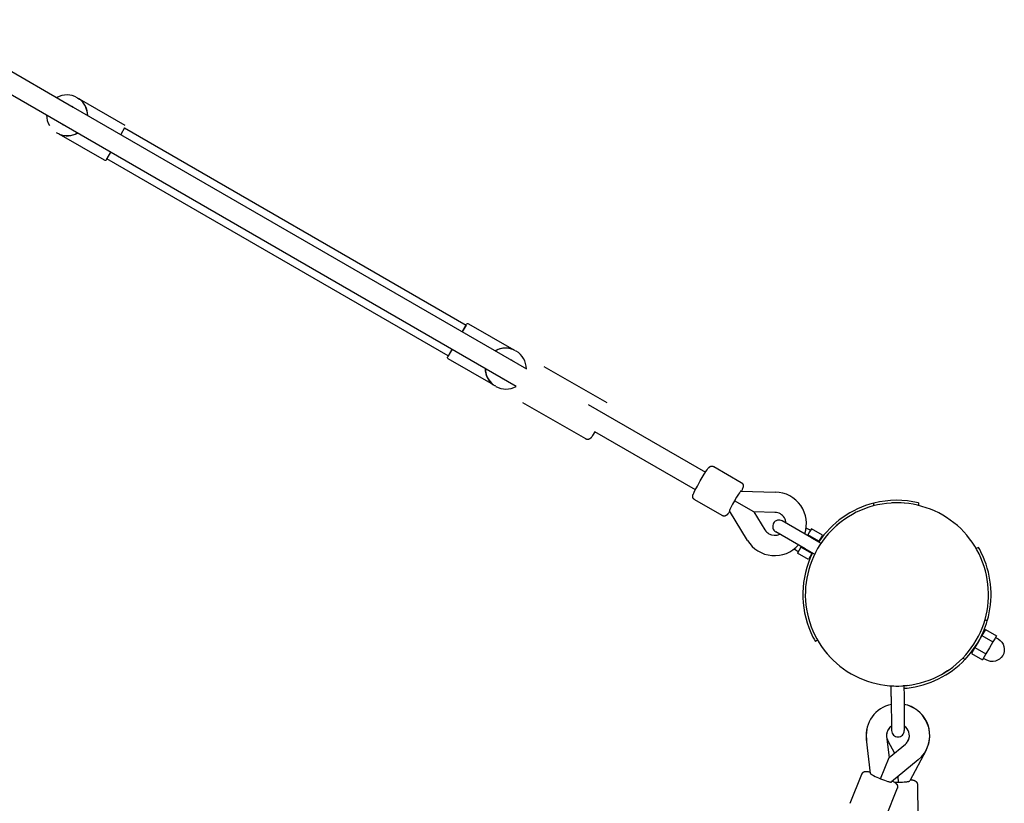
# Model space of a CAD drawing. Extents: x 6934 to 28389, y 3660 to 18066.
# Drawn here: x 18492 to 19266, y 9682 to 10298 of the extents above; entities that cross this region are included whole.
import ezdxf

# ---------------------------------------------------------------- set-up
doc = ezdxf.new("R2010")
doc.units = 0
doc.layers.add('MAKE2D$VIDITELNÉ$K_IVKY', color=7, linetype='Continuous')

msp = doc.modelspace()

# ---------------------------------------------------------------- linework, layer by layer
at = {"layer": 'MAKE2D$VIDITELNÉ$K_IVKY', "color": 7}
for p, q in [((18414.88, 10298.33), (18533.93, 10229.59)), ((18882.03, 10010.14), (18406.88, 10284.47)), ((18537.08, 10237.01), (18537.04, 10237.03)), ((18537.08, 10237.01), (18537.5, 10236.77)), ((18537.54, 10236.74), (18538.84, 10235.88)), ((18538.63, 10236), (18574.34, 10215.38)), ((18533.49, 10229.83), (18533.11, 10230.06)), ((18533.93, 10229.59), (18533.5, 10229.82)), ((18533.93, 10229.59), (18890.03, 10024)), ((18521.26, 10209.19), (18520.8, 10209.46)), ((18522.98, 10208.32), (18521.27, 10209.19)), ((18525.11, 10216.21), (18525.51, 10215.99)), ((18525.51, 10215.99), (18525.93, 10215.73)), ((18574.25, 10213.24), (18571.17, 10208.09)), ((18574.25, 10213.24), (18842.71, 10058.25)), ((18574.26, 10213.23), (18574.25, 10213.24)), ((18558.44, 10187.85), (18522.76, 10208.45)), ((18828.71, 10034), (18560.26, 10188.99)), ((18842.71, 10058.24), (18839.63, 10053.1)), ((18844.53, 10059.39), (18880.24, 10038.78)), ((18864.31, 10011.25), (18828.63, 10031.85)), ((18878.68, 10030.46), (18877.76, 10031.08)), ((18881.68, 10038.06), (18882.1, 10037.81)), ((18879.69, 10029.97), (18878.68, 10030.46)), ((18903.88, 10025.81), (18953.2, 9997.34)), ((18869.75, 10017.23), (18870.76, 10016.74)), ((18870.76, 10016.74), (18871.69, 10016.11)), ((18865.95, 10010.18), (18865.53, 10010.43)), ((18936.7, 9968.76), (18887.38, 9997.24)), ((18938.64, 9995.93), (19030.87, 9942.69)), ((19022.87, 9928.83), (18943.95, 9974.39)), ((19037.37, 9947.02), (19058.99, 9934.53)), ((19058.55, 9927.8), (19085.92, 9927.05)), ((19058.55, 9927.8), (19058.55, 9927.8)), ((19043.98, 9908.55), (19022.37, 9921.03)), ((19068.85, 9911.52), (19053.73, 9920.25)), ((19163.3, 9916.29), (19163.28, 9918.35)), ((19198.28, 9918.61), (19198.3, 9916.55)), ((19044.26, 9908.41), (19043.98, 9908.55)), ((19063.93, 9888.97), (19049.6, 9912.29)), ((19085.48, 9911.06), (19068.85, 9911.52)), ((19068.85, 9911.52), (19077.56, 9897.34)), ((19114.28, 9891.06), (19091.16, 9904.41)), ((19109.28, 9882.4), (19086.16, 9895.75)), ((19111.32, 9893.33), (19111.08, 9892.91)), ((19112.69, 9895.71), (19111.32, 9893.33)), ((19119.98, 9888.33), (19111.32, 9893.33)), ((19114.06, 9898.08), (19112.69, 9895.71)), ((19122.72, 9893.08), (19114.06, 9898.08)), ((19122.72, 9893.08), (19119.98, 9888.33)), ((19105.84, 9883.83), (19104.46, 9881.46)), ((19106.08, 9884.25), (19105.84, 9883.83)), ((19114.5, 9878.83), (19105.84, 9883.83)), ((19114.28, 9891.06), (19121.62, 9886.82)), ((19119.98, 9888.33), (19119.74, 9887.91)), ((19245.41, 9883.58), (19243.68, 9882.58)), ((19104.46, 9881.46), (19103.09, 9879.08)), ((19111.75, 9874.08), (19103.09, 9879.08)), ((19116.62, 9878.16), (19109.28, 9882.4)), ((19114.5, 9878.83), (19111.75, 9874.08)), ((19114.74, 9879.25), (19114.5, 9878.83)), ((19250.56, 9826.81), (19252.34, 9825.79)), ((19248.15, 9814.33), (19245.43, 9809.62)), ((19250.89, 9819.08), (19248.15, 9814.33)), ((19248.15, 9814.33), (19256.81, 9809.33)), ((19250.89, 9819.08), (19259.56, 9814.08)), ((19259.56, 9814.08), (19258.18, 9811.71)), ((19118.97, 9810.58), (19117.24, 9809.58)), ((19245.39, 9809.55), (19242.67, 9804.83)), ((19256.81, 9809.33), (19254.07, 9804.58)), ((19258.18, 9811.71), (19256.81, 9809.33)), ((19124.9, 9801.86), (19127.96, 9798.25)), ((19127.96, 9798.25), (19125.75, 9800.81)), ((19242.67, 9804.83), (19239.93, 9800.08)), ((19239.93, 9800.08), (19248.59, 9795.08)), ((19242.67, 9804.83), (19251.33, 9799.83)), ((19251.33, 9799.83), (19249.96, 9797.46)), ((19254.07, 9804.58), (19251.33, 9799.83)), ((19234.84, 9795.47), (19233.06, 9796.5)), ((19249.96, 9797.46), (19248.59, 9795.08)), ((19218.11, 9784.69), (19222.19, 9787.3)), ((19221.14, 9786.59), (19218.11, 9784.69)), ((19176.93, 9766.24), (19176.87, 9774.75)), ((19186.87, 9774.82), (19186.93, 9766.31)), ((19186.88, 9772.79), (19189.32, 9773.01)), ((19176.93, 9766.24), (19177.13, 9739.55)), ((19186.93, 9766.31), (19187.13, 9739.62)), ((19160.5, 9705.87), (19157.34, 9732.95)), ((19173.24, 9734.8), (19175.15, 9718.34)), ((19174.26, 9731.48), (19179.54, 9721.95)), ((19175.15, 9718.34), (19187.95, 9728.88)), ((19189.76, 9730.92), (19190.12, 9731.59)), ((19204.23, 9724.05), (19191.37, 9700.01)), ((19168.45, 9701.68), (19175.14, 9718.31)), ((19175.14, 9718.31), (19175.15, 9718.34)), ((19198.12, 9716.53), (19177.09, 9699.19)), ((19144.52, 9682.41), (19153.78, 9705.42)), ((19153.84, 9705.55), (19153.78, 9705.42)), ((19173.49, 9699.88), (19173.5, 9699.86)), ((19179.36, 9699.07), (19182.44, 9699.03)), ((19182.44, 9699.03), (19182.4, 9703.58)), ((19181.62, 9694.22), (19172.35, 9671.2)), ((19197.45, 9697.14), (19197.64, 9672.32))]:
    msp.add_line(p, q, dxfattribs=at)
for points in [[(18563.17, 10194.24), (18560.39, 10189.28), (18560.29, 10189.08), (18560.27, 10189.05), (18560.26, 10189.02), (18560.26, 10189.01), (18560.26, 10189.01), (18560.26, 10189), (18560.26, 10189), (18560.26, 10189), (18560.25, 10189), (18560.25, 10188.99), (18560.25, 10188.99), (18560.25, 10188.99), (18560.25, 10188.99), (18560.26, 10188.99), (18560.26, 10188.99), (18560.26, 10188.99), (18560.26, 10188.99), (18560.26, 10188.99), (18560.26, 10189), (18560.27, 10189), (18560.27, 10189), (18560.27, 10189), (18560.28, 10189.01), (18560.28, 10189.02), (18560.3, 10189.04), (18560.32, 10189.08), (18560.37, 10189.15), (18560.72, 10189.71), (18561.25, 10190.58)], [(18943.95, 9974.39), (18942.08, 9971.45), (18941.66, 9970.84), (18941.28, 9970.3), (18941.12, 9970.08), (18940.96, 9969.88), (18940.88, 9969.78), (18940.8, 9969.68), (18940.71, 9969.58), (18940.62, 9969.48), (18940.51, 9969.36), (18940.45, 9969.3), (18940.38, 9969.24), (18940.31, 9969.17), (18940.22, 9969.1), (18940.13, 9969.03), (18940.03, 9968.95), (18939.98, 9968.91), (18939.93, 9968.88), (18939.87, 9968.84), (18939.82, 9968.81), (18939.76, 9968.77), (18939.7, 9968.74), (18939.64, 9968.71), (18939.58, 9968.68), (18939.51, 9968.64), (18939.44, 9968.61), (18939.38, 9968.59), (18939.31, 9968.56), (18939.23, 9968.53), (18939.16, 9968.51), (18939.08, 9968.48), (18939.01, 9968.46), (18938.94, 9968.44), (18938.86, 9968.43), (18938.79, 9968.41), (18938.72, 9968.4), (18938.65, 9968.39), (18938.57, 9968.38), (18938.5, 9968.37), (18938.43, 9968.36), (18938.35, 9968.36), (18938.28, 9968.36), (18938.2, 9968.36), (18938.13, 9968.36), (18938.06, 9968.36), (18937.98, 9968.37), (18937.91, 9968.37), (18937.84, 9968.38), (18937.76, 9968.39), (18937.69, 9968.4), (18937.61, 9968.42), (18937.54, 9968.43), (18937.47, 9968.45), (18937.4, 9968.47), (18937.32, 9968.49), (18937.25, 9968.51), (18937.18, 9968.54), (18937.11, 9968.56), (18937.04, 9968.59), (18936.97, 9968.62), (18936.9, 9968.65), (18936.83, 9968.69), (18936.77, 9968.72), (18936.7, 9968.76)], [(19022.36, 9921.04), (19022.3, 9921.08), (19022.23, 9921.12), (19022.17, 9921.16), (19022.1, 9921.2), (19022.04, 9921.25), (19021.98, 9921.3), (19021.93, 9921.34), (19021.87, 9921.39), (19021.81, 9921.44), (19021.76, 9921.5), (19021.71, 9921.55), (19021.65, 9921.6), (19021.6, 9921.66), (19021.56, 9921.72), (19021.51, 9921.77), (19021.46, 9921.83), (19021.42, 9921.89), (19021.38, 9921.95), (19021.33, 9922.01), (19021.29, 9922.08), (19021.26, 9922.14), (19021.22, 9922.21), (19021.19, 9922.27), (19021.15, 9922.34), (19021.12, 9922.4), (19021.09, 9922.47), (19021.06, 9922.54), (19021.03, 9922.61), (19021.01, 9922.68), (19020.99, 9922.75), (19020.96, 9922.82), (19020.94, 9922.89), (19020.93, 9922.96), (19020.91, 9923.04), (19020.89, 9923.11), (19020.88, 9923.18), (19020.87, 9923.25), (19020.86, 9923.32), (19020.85, 9923.39), (19020.85, 9923.46), (19020.84, 9923.53), (19020.84, 9923.6), (19020.84, 9923.66), (19020.84, 9923.73), (19020.84, 9923.79), (19020.84, 9923.85), (19020.85, 9923.91), (19020.85, 9923.97), (19020.86, 9924.09), (19020.88, 9924.19), (19020.89, 9924.29), (19020.91, 9924.38), (19020.93, 9924.47), (19020.95, 9924.55), (19020.99, 9924.7), (19021.01, 9924.79), (19021.04, 9924.88), (19021.1, 9925.05), (19021.13, 9925.15), (19021.24, 9925.42), (19021.36, 9925.71), (19021.59, 9926.25), (19021.87, 9926.85), (19022.57, 9928.26), (19024.44, 9931.78), (19026.73, 9935.83), (19029.1, 9939.85), (19031.21, 9943.23), (19032.08, 9944.54), (19032.46, 9945.08), (19032.81, 9945.55), (19033, 9945.8), (19033.19, 9946.03), (19033.25, 9946.1), (19033.37, 9946.23), (19033.5, 9946.37), (19033.61, 9946.48), (19033.67, 9946.54), (19033.74, 9946.6), (19033.81, 9946.66), (19033.89, 9946.73), (19033.97, 9946.79), (19034.07, 9946.86), (19034.12, 9946.9), (19034.17, 9946.93), (19034.22, 9946.96), (19034.28, 9947), (19034.33, 9947.03), (19034.39, 9947.06), (19034.45, 9947.09), (19034.51, 9947.12), (19034.57, 9947.15), (19034.64, 9947.18), (19034.7, 9947.2), (19034.77, 9947.23), (19034.84, 9947.26), (19034.91, 9947.28), (19034.98, 9947.3), (19035.06, 9947.32), (19035.13, 9947.34), (19035.2, 9947.36), (19035.27, 9947.37), (19035.34, 9947.39), (19035.42, 9947.4), (19035.49, 9947.41), (19035.56, 9947.41), (19035.64, 9947.42), (19035.71, 9947.42), (19035.78, 9947.43), (19035.86, 9947.43), (19035.93, 9947.43), (19036.01, 9947.42), (19036.08, 9947.42), (19036.16, 9947.41), (19036.23, 9947.4), (19036.3, 9947.39), (19036.38, 9947.38), (19036.45, 9947.37), (19036.52, 9947.35), (19036.6, 9947.34), (19036.67, 9947.32), (19036.74, 9947.3), (19036.81, 9947.27), (19036.89, 9947.25), (19036.96, 9947.22), (19037.03, 9947.19), (19037.1, 9947.16), (19037.17, 9947.13), (19037.23, 9947.1), (19037.3, 9947.06), (19037.37, 9947.02)], [(19058.99, 9934.54), (19059.06, 9934.5), (19059.12, 9934.46), (19059.19, 9934.42), (19059.25, 9934.37), (19059.31, 9934.33), (19059.37, 9934.28), (19059.43, 9934.23), (19059.48, 9934.18), (19059.54, 9934.13), (19059.59, 9934.08), (19059.65, 9934.03), (19059.7, 9933.97), (19059.75, 9933.92), (19059.8, 9933.86), (19059.85, 9933.8), (19059.89, 9933.74), (19059.94, 9933.68), (19059.98, 9933.62), (19060.02, 9933.56), (19060.06, 9933.5), (19060.1, 9933.43), (19060.13, 9933.37), (19060.17, 9933.3), (19060.2, 9933.24), (19060.23, 9933.17), (19060.26, 9933.1), (19060.29, 9933.04), (19060.32, 9932.97), (19060.34, 9932.9), (19060.37, 9932.83), (19060.39, 9932.76), (19060.41, 9932.69), (19060.43, 9932.61), (19060.44, 9932.54), (19060.46, 9932.46), (19060.47, 9932.39), (19060.48, 9932.32), (19060.49, 9932.25), (19060.5, 9932.18), (19060.5, 9932.11), (19060.51, 9932.04), (19060.51, 9931.98), (19060.51, 9931.91), (19060.51, 9931.85), (19060.51, 9931.78), (19060.51, 9931.72), (19060.51, 9931.66), (19060.5, 9931.6), (19060.49, 9931.49), (19060.48, 9931.38), (19060.46, 9931.28), (19060.44, 9931.18), (19060.42, 9931.1), (19060.4, 9931.01), (19060.36, 9930.86), (19060.31, 9930.68), (19060.25, 9930.51), (19060.22, 9930.42), (19060.11, 9930.14), (19060, 9929.85), (19059.8, 9929.4), (19059.57, 9928.91), (19059.03, 9927.79)], [(19058.55, 9927.8), (19058.55, 9927.8), (19058.55, 9927.8), (19058.55, 9927.8), (19058.54, 9927.8), (19058.54, 9927.8), (19058.54, 9927.8), (19058.54, 9927.8), (19058.54, 9927.8), (19058.53, 9927.8), (19058.53, 9927.8), (19058.53, 9927.8), (19058.53, 9927.8), (19058.53, 9927.8), (19058.52, 9927.8), (19058.52, 9927.79), (19058.52, 9927.79), (19058.51, 9927.79), (19058.51, 9927.78), (19058.5, 9927.78), (19058.49, 9927.78), (19058.49, 9927.77), (19058.48, 9927.77), (19058.48, 9927.76), (19058.46, 9927.75), (19058.45, 9927.74), (19058.44, 9927.73), (19058.42, 9927.71), (19058.39, 9927.68), (19058.36, 9927.64), (19058.32, 9927.6), (19058.28, 9927.55), (19058.2, 9927.44), (19057.99, 9927.17), (19057.76, 9926.82), (19057.48, 9926.42), (19056.85, 9925.43), (19055.35, 9923.01), (19053.73, 9920.25)], [(19053.73, 9920.25), (19052.15, 9917.46), (19050.8, 9914.96), (19050.26, 9913.91), (19050.05, 9913.47), (19049.87, 9913.09), (19049.73, 9912.78), (19049.68, 9912.65), (19049.66, 9912.6), (19049.64, 9912.54), (19049.63, 9912.49), (19049.61, 9912.45), (19049.61, 9912.43), (19049.6, 9912.41), (19049.6, 9912.39), (19049.59, 9912.38), (19049.59, 9912.37), (19049.59, 9912.36), (19049.59, 9912.36), (19049.59, 9912.35), (19049.59, 9912.34), (19049.59, 9912.34), (19049.59, 9912.33), (19049.59, 9912.33), (19049.59, 9912.32), (19049.59, 9912.32), (19049.59, 9912.32), (19049.59, 9912.31), (19049.59, 9912.31), (19049.59, 9912.31), (19049.59, 9912.31), (19049.59, 9912.31), (19049.59, 9912.3), (19049.59, 9912.3), (19049.59, 9912.3), (19049.59, 9912.3), (19049.59, 9912.3), (19049.59, 9912.3), (19049.6, 9912.29)], [(19049.84, 9911.89), (19049.15, 9910.85), (19048.83, 9910.41), (19048.54, 9910.02), (19048.35, 9909.77), (19048.17, 9909.54), (19048.1, 9909.46), (19047.98, 9909.33), (19047.92, 9909.26), (19047.85, 9909.19), (19047.74, 9909.08), (19047.68, 9909.02), (19047.61, 9908.96), (19047.54, 9908.9), (19047.47, 9908.84), (19047.38, 9908.78), (19047.29, 9908.71), (19047.24, 9908.68), (19047.19, 9908.64), (19047.13, 9908.61), (19047.08, 9908.58), (19047.02, 9908.54), (19046.97, 9908.51), (19046.91, 9908.48), (19046.85, 9908.45), (19046.78, 9908.42), (19046.72, 9908.39), (19046.66, 9908.37), (19046.59, 9908.34), (19046.52, 9908.32), (19046.45, 9908.29), (19046.38, 9908.27), (19046.3, 9908.25), (19046.24, 9908.23), (19046.18, 9908.22), (19046.11, 9908.2), (19046.05, 9908.19), (19045.99, 9908.18), (19045.92, 9908.17), (19045.86, 9908.16), (19045.79, 9908.16), (19045.73, 9908.15), (19045.66, 9908.15), (19045.6, 9908.15), (19045.54, 9908.14), (19045.47, 9908.14), (19045.4, 9908.15), (19045.34, 9908.15), (19045.27, 9908.15), (19045.21, 9908.16), (19045.14, 9908.17), (19045.08, 9908.17), (19045.02, 9908.18), (19044.95, 9908.2), (19044.89, 9908.21), (19044.82, 9908.22), (19044.76, 9908.24), (19044.69, 9908.25), (19044.63, 9908.27), (19044.57, 9908.29), (19044.51, 9908.31), (19044.44, 9908.34), (19044.38, 9908.36), (19044.32, 9908.39), (19044.26, 9908.41)], [(19185.62, 9774.72), (19189.47, 9775.04), (19186.17, 9774.74)], [(19153.84, 9705.55), (19153.87, 9705.62), (19153.91, 9705.7), (19153.95, 9705.77), (19153.99, 9705.84), (19154.03, 9705.91), (19154.07, 9705.98), (19154.12, 9706.05), (19154.16, 9706.11), (19154.21, 9706.17), (19154.26, 9706.24), (19154.31, 9706.3), (19154.36, 9706.36), (19154.41, 9706.41), (19154.46, 9706.47), (19154.52, 9706.52), (19154.57, 9706.58), (19154.63, 9706.63), (19154.69, 9706.68), (19154.75, 9706.72), (19154.8, 9706.77), (19154.86, 9706.82), (19154.92, 9706.86), (19154.99, 9706.9), (19155.05, 9706.94), (19155.11, 9706.98), (19155.17, 9707.02), (19155.24, 9707.05), (19155.3, 9707.09), (19155.37, 9707.12), (19155.43, 9707.15), (19155.5, 9707.18), (19155.56, 9707.21), (19155.66, 9707.25), (19155.76, 9707.29), (19155.85, 9707.32), (19155.95, 9707.35), (19156.04, 9707.37), (19156.13, 9707.4), (19156.22, 9707.42), (19156.31, 9707.43), (19156.4, 9707.45), (19156.48, 9707.46), (19156.57, 9707.47), (19156.65, 9707.48), (19156.81, 9707.5), (19156.97, 9707.5), (19157.09, 9707.51), (19157.21, 9707.51), (19157.34, 9707.51), (19157.46, 9707.5), (19157.69, 9707.49), (19157.92, 9707.47), (19158.15, 9707.45), (19158.38, 9707.42), (19158.84, 9707.34), (19159.32, 9707.25), (19159.83, 9707.14), (19160.36, 9707.02)], [(19160.5, 9705.87), (19160.5, 9705.87), (19160.5, 9705.87), (19160.5, 9705.86), (19160.5, 9705.86), (19160.5, 9705.86), (19160.5, 9705.85), (19160.5, 9705.85), (19160.5, 9705.85), (19160.5, 9705.84), (19160.51, 9705.84), (19160.51, 9705.83), (19160.51, 9705.82), (19160.51, 9705.82), (19160.52, 9705.81), (19160.52, 9705.8), (19160.53, 9705.79), (19160.53, 9705.78), (19160.53, 9705.78), (19160.54, 9705.77), (19160.55, 9705.76), (19160.55, 9705.75), (19160.56, 9705.74), (19160.56, 9705.73), (19160.58, 9705.71), (19160.59, 9705.69), (19160.61, 9705.68), (19160.63, 9705.66), (19160.64, 9705.64), (19160.66, 9705.62), (19160.69, 9705.59), (19160.73, 9705.55), (19160.78, 9705.51), (19160.84, 9705.46), (19160.9, 9705.41), (19160.96, 9705.36), (19161.03, 9705.31), (19161.18, 9705.21), (19161.34, 9705.1), (19161.53, 9704.98), (19161.94, 9704.73), (19162.41, 9704.47), (19162.93, 9704.18), (19164.15, 9703.57), (19165.5, 9702.94), (19166.95, 9702.31), (19168.45, 9701.68)], [(19168.45, 9701.68), (19169.96, 9701.09), (19171.45, 9700.55), (19172.86, 9700.07), (19174.16, 9699.66), (19174.73, 9699.5), (19175.26, 9699.37), (19175.72, 9699.26), (19175.94, 9699.22), (19176.13, 9699.18), (19176.32, 9699.16), (19176.4, 9699.15), (19176.48, 9699.14), (19176.56, 9699.13), (19176.63, 9699.13), (19176.69, 9699.12), (19176.76, 9699.12), (19176.79, 9699.12), (19176.81, 9699.12), (19176.84, 9699.13), (19176.87, 9699.13), (19176.89, 9699.13), (19176.92, 9699.13), (19176.94, 9699.14), (19176.95, 9699.14), (19176.96, 9699.14), (19176.97, 9699.14), (19176.98, 9699.15), (19176.99, 9699.15), (19177, 9699.15), (19177.01, 9699.15), (19177.02, 9699.16), (19177.03, 9699.16), (19177.03, 9699.16), (19177.04, 9699.17), (19177.05, 9699.17), (19177.06, 9699.17), (19177.06, 9699.18), (19177.06, 9699.18), (19177.07, 9699.18), (19177.07, 9699.18), (19177.07, 9699.18), (19177.08, 9699.19), (19177.08, 9699.19), (19177.08, 9699.19), (19177.08, 9699.19), (19177.09, 9699.19)], [(19177.97, 9699.93), (19178.45, 9699.65), (19178.89, 9699.37), (19179.3, 9699.11), (19179.68, 9698.84), (19179.87, 9698.7), (19180.05, 9698.55), (19180.23, 9698.41), (19180.4, 9698.26), (19180.49, 9698.18), (19180.58, 9698.1), (19180.67, 9698.01), (19180.75, 9697.93), (19180.86, 9697.81), (19180.97, 9697.69), (19181.03, 9697.62), (19181.08, 9697.56), (19181.13, 9697.49), (19181.18, 9697.42), (19181.24, 9697.34), (19181.29, 9697.26), (19181.34, 9697.18), (19181.39, 9697.1), (19181.44, 9697.01), (19181.48, 9696.92), (19181.53, 9696.83), (19181.57, 9696.73), (19181.6, 9696.66), (19181.63, 9696.59), (19181.66, 9696.52), (19181.68, 9696.45), (19181.7, 9696.38), (19181.73, 9696.3), (19181.75, 9696.23), (19181.76, 9696.15), (19181.78, 9696.08), (19181.8, 9696), (19181.81, 9695.93), (19181.82, 9695.85), (19181.83, 9695.77), (19181.84, 9695.69), (19181.85, 9695.61), (19181.85, 9695.53), (19181.85, 9695.45), (19181.85, 9695.37), (19181.85, 9695.29), (19181.85, 9695.21), (19181.84, 9695.13), (19181.83, 9695.05), (19181.82, 9694.96), (19181.81, 9694.88), (19181.79, 9694.8), (19181.78, 9694.72), (19181.76, 9694.63), (19181.74, 9694.55), (19181.71, 9694.47), (19181.68, 9694.38), (19181.65, 9694.3), (19181.62, 9694.22)], [(19182.44, 9699.03), (19184.06, 9699.06), (19185.64, 9699.12), (19187.13, 9699.21), (19188.48, 9699.33), (19189.08, 9699.4), (19189.61, 9699.48), (19190.09, 9699.56), (19190.3, 9699.6), (19190.5, 9699.64), (19190.67, 9699.68), (19190.76, 9699.71), (19190.83, 9699.73), (19190.91, 9699.75), (19190.97, 9699.77), (19191.04, 9699.8), (19191.09, 9699.82), (19191.12, 9699.83), (19191.15, 9699.84), (19191.17, 9699.86), (19191.2, 9699.87), (19191.22, 9699.88), (19191.24, 9699.89), (19191.26, 9699.9), (19191.27, 9699.91), (19191.28, 9699.92), (19191.28, 9699.92), (19191.29, 9699.93), (19191.3, 9699.93), (19191.31, 9699.94), (19191.32, 9699.95), (19191.32, 9699.95), (19191.33, 9699.96), (19191.33, 9699.96), (19191.34, 9699.97), (19191.35, 9699.98), (19191.35, 9699.98), (19191.35, 9699.99), (19191.36, 9699.99), (19191.36, 9699.99), (19191.36, 9699.99), (19191.36, 9700), (19191.36, 9700), (19191.37, 9700), (19191.37, 9700.01), (19191.37, 9700.01), (19191.37, 9700.01)], [(19191.91, 9701.03), (19192.46, 9700.95), (19192.97, 9700.86), (19193.45, 9700.77), (19193.9, 9700.67), (19194.14, 9700.61), (19194.36, 9700.55), (19194.58, 9700.48), (19194.79, 9700.41), (19194.91, 9700.37), (19195.02, 9700.33), (19195.13, 9700.28), (19195.25, 9700.24), (19195.39, 9700.17), (19195.54, 9700.1), (19195.61, 9700.06), (19195.69, 9700.02), (19195.76, 9699.97), (19195.84, 9699.93), (19195.92, 9699.88), (19195.99, 9699.83), (19196.07, 9699.77), (19196.15, 9699.71), (19196.22, 9699.65), (19196.3, 9699.58), (19196.38, 9699.51), (19196.46, 9699.44), (19196.51, 9699.39), (19196.56, 9699.33), (19196.62, 9699.28), (19196.67, 9699.22), (19196.71, 9699.16), (19196.76, 9699.1), (19196.81, 9699.04), (19196.85, 9698.98), (19196.9, 9698.92), (19196.94, 9698.85), (19196.98, 9698.79), (19197.02, 9698.72), (19197.06, 9698.65), (19197.1, 9698.58), (19197.14, 9698.51), (19197.17, 9698.44), (19197.2, 9698.37), (19197.23, 9698.29), (19197.26, 9698.22), (19197.29, 9698.14), (19197.32, 9698.06), (19197.34, 9697.98), (19197.36, 9697.9), (19197.38, 9697.82), (19197.4, 9697.74), (19197.41, 9697.66), (19197.43, 9697.57), (19197.44, 9697.49), (19197.45, 9697.4), (19197.45, 9697.31), (19197.46, 9697.23), (19197.46, 9697.14)]]:
    msp.add_lwpolyline(points, dxfattribs=at)
for points in [[(18560.29, 10188.97), (18559.89, 10188.32, -0.428458), (18558.44, 10187.84)], [(18839.62, 10053.1), (18843.08, 10058.91, -0.428481), (18844.53, 10059.39)], [(18828.63, 10031.85, -0.428543), (18828.32, 10033.35), (18831.62, 10039.25)], [(19258.82, 9812.81), (19260.99, 9811.56, -0.414214), (19264.46, 9798.58)], [(19264.46, 9798.58, -0.414214), (19251.49, 9795.1), (19249.32, 9796.35)]]:
    msp.add_lwpolyline(points, format="xyb", dxfattribs=at)
for centre, radius, start, end in [((18528.94, 10223.23), 16, 59.63343, 119.97998), ((18529.2, 10223.26), 15.85, 359.66863, 53.45947), ((18529.1, 10222.96), 16.15, 0.33071, 53.83616), ((18528.93, 10223.23), 15.99, 179.99629, 209.99514), ((18529.04, 10223), 15.85, 246.64646, 300.33188), ((18529.26, 10223.23), 16.15, 246.25058, 299.68717), ((18573.84, 10214.52), 1, 59.42166, 59.83242), ((18935.99, 9977.86), 121.07, 149.53774, 152.37716), ((18873.61, 10024.25), 15.99, 60.10153, 120.01388), ((18873.71, 10024.01), 16.15, 66.15637, 119.66911), ((18874.03, 10023.99), 16, 0.02172, 59.68278), ((18873.61, 10024.24), 16, 180.01092, 239.70223), ((18873.86, 10024.27), 16.15, 180.3234, 233.74145), ((18874.03, 10023.99), 15.99, 240.1973, 270.00985), ((18874.03, 10023.99), 15.99, 270.00482, 300.0155), ((19085.23, 9902.09), 24.97, 341.49134, 88.41251), ((19181.32, 9846.58), 72, 105, 150), ((19181.32, 9846.58), 74, 104.11148, 146.12339), ((19181.32, 9846.58), 72, 60, 105), ((19181.32, 9846.58), 74, 76.75292, 104.11144), ((19181.32, 9846.58), 72, 85.46277, 93.15207), ((19085.24, 9902.1), 8.96, 60.0544, 88.43364), ((19085.23, 9902.09), 8.97, 3.67437, 60.0296), ((19181.32, 9846.58), 72, 15, 60), ((19088.66, 9900.08), 5, 149.99999, 240.00001), ((19088.66, 9900.08), 5, 59.99999, 150.00001), ((19187.58, 9840.09), 80.98, 129.01967, 138.89805), ((19085.2, 9902.03), 8.96, 211.56627, 239.94619), ((19085.2, 9902.04), 8.97, 239.9709, 296.37909), ((19093.22, 9863.92), 38.55, 58.55034, 64.24639), ((19085.21, 9902.05), 24.97, 211.58757, 318.51627), ((19181.32, 9846.58), 74, 23.79374, 30), ((19122.18, 9914.1), 38.42, 235.73533, 241.45592), ((19181.32, 9846.58), 74, 153.87429, 203.79373), ((19181.32, 9846.58), 72, 150, 195), ((19181.32, 9846.58), 74, 343.67937, 23.79373), ((19181.32, 9846.58), 72, 330, 15), ((19181.32, 9846.58), 72, 195, 240), ((19181.32, 9846.58), 74, 316.32074, 343.67926), ((19181.32, 9846.58), 74, 203.79374, 210), ((19181.32, 9846.58), 72, 285, 330), ((19181.32, 9846.58), 74, 276.20627, 316.31985), ((19181.32, 9846.58), 72, 240, 285), ((19181.35, 9848.43), 73.85, 265.51199, 273.00592), ((19181.98, 9735.81), 24.8, 101.63151, 186.62545), ((19182.3, 9735.74), 24.85, 331.94042, 79.15063), ((19182.23, 9735.7), 24.9, 309.67118, 78.99701), ((19181.89, 9735.73), 24.73, 169.18359, 189.33183), ((19182, 9735.71), 8.84, 123.625, 180.29697), ((19181.95, 9735.82), 8.77, 158.07634, 186.67138), ((19181.96, 9735.81), 8.78, 123.53939, 158.028), ((19182.13, 9739.58), 5, 180.43217, 270.43219), ((19182.13, 9739.58), 5, 270.43217, 0.43219), ((19182.23, 9735.65), 8.9, 338.37017, 56.80718), ((19181.93, 9735.73), 8.77, 180.44279, 209.03782), ((19182.37, 9735.65), 8.77, 309.46019, 338.05421), ((19182.39, 9735.74), 8.77, 331.82663, 0.42065)]:
    msp.add_arc(centre, radius, start, end, dxfattribs=at)

doc.saveas('drawing.dxf')
